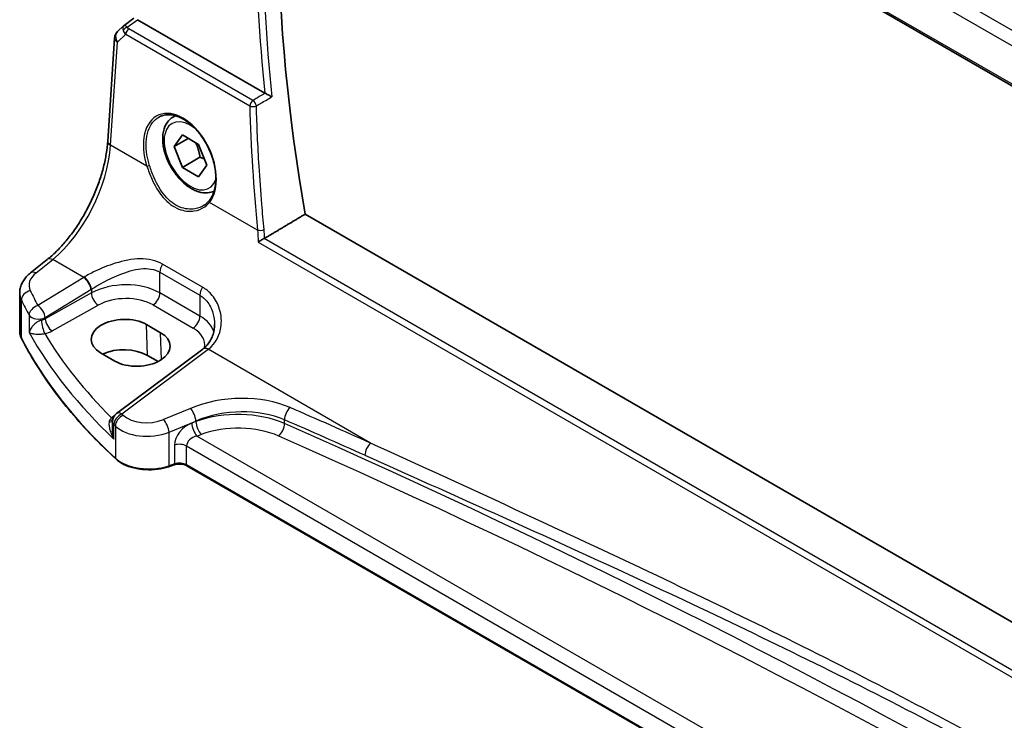
# Model space of a CAD drawing. Units: millimetres. Extents: x 18276 to 27369, y 11913 to 13318.
# Drawn here: x 18590 to 18689, y 12534 to 12604 of the extents above; entities that cross this region are included whole.
import ezdxf

# ---------------------------------------------------------------- set-up
doc = ezdxf.new("R2010")
doc.units = ezdxf.units.MM
for name, color, linetype, lineweight in [('Dimension (ISO)', 7, 'Continuous', 18), ('Visible (ISO)', 7, 'Continuous', 35), ('Visible Narrow (ISO)', 7, 'Continuous', 25)]:
    doc.layers.add(name, color=color, linetype=linetype, lineweight=lineweight)
doc.styles.add('Note Text (TK)', font='MS PGothic.ttf')
doc.dimstyles.new('Default - Method 1b (TK)', dxfattribs={"dimscale": 5, "dimtxt": 2.5, "dimasz": 2.5, "dimexe": 1, "dimexo": 1.5, "dimgap": 1, "dimtad": 1, "dimtoh": 1, "dimrnd": 1e-08, "dimdsep": 46, "dimtxsty": 'Note Text (TK)', "dimcen": 0.09, "dimdle": 5, "dimclrd": 100, "dimclre": 100, "dimclrt": 7, "dimadec": 1, "dimazin": 1, "dimtfac": 1, "dimtmove": 0, "dimatfit": 3, "dimfxl": 0, "dimtolj": 1, "dimlwd": -1, "dimlwe": -1, "dimarcsym": 0})

# ---------------------------------------------------------------- blocks, each defined once
blk = doc.blocks.new('*D20')
at = {"layer": 'Defpoints', "color": 0, "transparency": 16777216}
for p in [(18616.225, 12656.996), (18826.809, 12571.278), (18826.809, 12535.415)]:
    blk.add_point(p, dxfattribs=at)
at = {"layer": 'Dimension (ISO)', "color": 100, "transparency": 16777216}
for p, q in [((18616.225, 12665.656), (18616.225, 12698.632)), ((18627.051, 12686.608), (18815.983, 12577.528)), ((18826.809, 12544.076), (18826.809, 12577.052))]:
    blk.add_line(p, q, dxfattribs=at)
for points in [[(18628.092, 12688.413), (18626.009, 12684.804), (18616.225, 12692.858)], [(18817.025, 12579.332), (18814.942, 12575.724), (18826.809, 12571.278)]]:
    blk.add_solid(points, dxfattribs=at)
at = {"layer": 'Dimension (ISO)', "color": 7, "transparency": 16777216, "insert": (18711.778, 12652.298), "char_height": 12.5, "attachment_point": 4, "rotation": 330, "style": 'Note Text (TK)'}
blk.add_mtext('\\A1;{\\H0.816x;\\Q-30;\\W0.816;298{}{\\A0;{\\H1.5x;}{\\A2;\\H0.71x;\\C3;%%p1.2}}{{}}}', dxfattribs=at)

msp = doc.modelspace()

# ---------------------------------------------------------------- linework, layer by layer
at = {"layer": 'Visible (ISO)'}
for p, q in [((18617.1539, 12639.7678), (18790.7313, 12539.5529)), ((18600.713, 12603.837), (18601.6865, 12604.5534)), ((18614.8486, 12597.0327), (18602.0649, 12604.4134)), ((18600.6653, 12603.7973), (18600.0596, 12603.2283)), ((18599.0625, 12592.203), (18599.7464, 12602.5653)), ((18605.6094, 12594.6145), (18605.8704, 12594.7652)), ((18605.7478, 12591.6726), (18606.5643, 12592.8341)), ((18606.5643, 12592.8341), (18608.1973, 12591.8913)), ((18607.162, 12592.489), (18605.7478, 12591.6726)), ((18606.5643, 12589.5682), (18605.7478, 12591.6726)), ((18608.1973, 12591.8913), (18609.0138, 12589.7869)), ((18608.3321, 12590.5888), (18606.5643, 12589.5682)), ((18608.1973, 12588.6253), (18606.5643, 12589.5682)), ((18609.0138, 12589.7869), (18608.1973, 12588.6253)), ((18791.3474, 12485.3331), (18618.9153, 12584.8868)), ((18591.3012, 12578.9703), (18592.9842, 12580.3146)), ((18590.2235, 12573.1079), (18590.2235, 12576.9428)), ((18604.3788, 12572.9681), (18602.9646, 12573.7846)), ((18598.3563, 12570.9382), (18599.7706, 12570.1217)), ((18608.6147, 12571.3244), (18599.9401, 12564.8373)), ((18604.1184, 12570.0696), (18603.0602, 12570.6805)), ((18599.539, 12564.0365), (18599.539, 12563.4493)), ((18605.7389, 12559.6898), (18605.1866, 12559.5057)), ((18770.4247, 12465.2569), (18607.0242, 12559.5962))]:
    msp.add_line(p, q, dxfattribs=at)
for centre, start, end in [((18600.7443, 12602.4995), 133.20934, 176.224015), ((18600.539, 12564.0365), 126.78998, 180)]:
    msp.add_arc(centre, 1, start, end, dxfattribs=at)
for centre, major_axis, ratio, start_param, end_param in [((18724.7753, 12551.5294), (-76.7604, 132.9529), 0.5773503, 0.575619, 1.0087181), ((18601.0406, 12603.3951), (-0.3534, 0.4216), 0.9709167, 6.2217732, 6.3380782), ((18600.6605, 12572.3614), (3.258, 0.1021), 0.5971344, 0.7666822, 3.9082748), ((18602.0747, 12571.5449), (-3.258, -0.1021), 0.5971344, 0.7666822, 3.9082748), ((18600.6633, 12569.2967), (-3.3897, 0), 0.5773503, 3.9269908, 5.3857102), ((18608.7687, 12578.8144), (-4.7929, -8.5551), 0.4868189, 0.8311461, 0.8362711)]:
    msp.add_ellipse(centre, major_axis=major_axis, ratio=ratio, start_param=start_param, end_param=end_param, dxfattribs=at)
for points, degree in [([(18614.8486, 12597.0327), (18614.8542, 12597.0294), (18614.86, 12597.0262), (18614.866, 12597.0231)], 3), ([(18618.9153, 12584.8868), (18616.8746, 12583.6697), (18614.829, 12582.4493)], 2), ([(18614.7662, 12582.4169), (18614.7883, 12582.4267), (18614.8093, 12582.4376), (18614.829, 12582.4493)], 3)]:
    msp.add_open_spline(points, degree=degree, dxfattribs=at)
for points, knots in [([(18615.5624, 12596.6718), (18615.5615, 12596.6722), (18615.5606, 12596.6726), (18615.5186, 12596.6933), (18615.473, 12596.7158), (18615.3767, 12596.7636), (18615.326, 12596.789), (18615.2114, 12596.8466), (18615.1461, 12596.8795), (18615.0311, 12596.938), (18614.9818, 12596.9633), (18614.911, 12596.9998), (18614.8878, 12597.0118), (18614.866, 12597.0231)], [-0.086105726, -0.086105726, -0.086105726, -0.086105726, -0.0856797, -0.0856797, -0.066176344, -0.066176344, -0.047392352, -0.047392352, -0.025499083, -0.025499083, -0.00880165, -0.00880165, 0, 0, 0, 0]), ([(18604.2665, 12594.6561), (18604.414, 12594.7331), (18604.5713, 12594.7896), (18604.9011, 12594.8599), (18605.0734, 12594.8743), (18605.4261, 12594.8607), (18605.6061, 12594.834), (18605.9696, 12594.741), (18606.153, 12594.6758), (18606.5202, 12594.5083), (18606.7039, 12594.4066), (18607.068, 12594.1687), (18607.2483, 12594.0327), (18607.6014, 12593.7294), (18607.7741, 12593.5621), (18608.1074, 12593.1998), (18608.2681, 12593.0049), (18608.573, 12592.5923), (18608.7173, 12592.3746), (18608.9856, 12591.9218), (18609.1096, 12591.6867), (18609.3339, 12591.2053), (18609.4342, 12590.9589), (18609.6084, 12590.4615), (18609.6823, 12590.2104), (18609.8018, 12589.7103), (18609.8473, 12589.4612), (18609.909, 12588.9718), (18609.9252, 12588.7314), (18609.9281, 12588.2658), (18609.9148, 12588.0406), (18609.8595, 12587.6108), (18609.8175, 12587.4064), (18609.7072, 12587.0258), (18609.6392, 12586.8494), (18609.4794, 12586.5264), (18609.3876, 12586.3799), (18609.2856, 12586.2497)], [-0.7585989, -0.7585989, -0.7585989, -0.7585989, -0.5878021, -0.5878021, -0.4193587, -0.4193587, -0.2562377, -0.2562377, -0.0970921, -0.0970921, 0.0601173, 0.0601173, 0.2166879, 0.2166879, 0.3732561, 0.3732561, 0.5300803, 0.5300803, 0.6872305, 0.6872305, 0.8446845, 0.8446845, 1.0023728, 1.0023728, 1.1601988, 1.1601988, 1.3180564, 1.3180564, 1.475857, 1.475857, 1.6335889, 1.6335889, 1.791437, 1.791437, 1.9476501, 1.9476501, 2.1038632, 2.1038632, 2.1038632, 2.1038632]), ([(18609.7573, 12587.1987), (18609.5538, 12587.0986), (18609.3309, 12587.0387), (18608.8098, 12586.9928), (18608.5085, 12587.0307), (18607.8703, 12587.222), (18607.5332, 12587.3909), (18606.8723, 12587.8428), (18606.5494, 12588.1303), (18605.958, 12588.7867), (18605.6892, 12589.1549), (18605.2289, 12589.9357), (18605.037, 12590.3479), (18604.7472, 12591.1814), (18604.6498, 12591.6025), (18604.5642, 12592.4187), (18604.5767, 12592.8137), (18604.7263, 12593.5296), (18604.8605, 12593.8538), (18605.2106, 12594.323), (18605.3964, 12594.4915), (18605.6094, 12594.6145)], [2.394384, 2.394384, 2.394384, 2.394384, 2.6188031, 2.6188031, 2.9056377, 2.9056377, 3.2334679, 3.2334679, 3.5736657, 3.5736657, 3.9112065, 3.9112065, 4.2470116, 4.2470116, 4.5842573, 4.5842573, 4.9244062, 4.9244062, 5.2543784, 5.2543784, 5.4977871, 5.4977871, 5.4977871, 5.4977871]), ([(18592.9842, 12580.3146), (18593.285, 12580.5548), (18593.587, 12580.823), (18594.1856, 12581.4097), (18594.4821, 12581.7282), (18595.062, 12582.409), (18595.3455, 12582.7712), (18595.8926, 12583.5314), (18596.1563, 12583.9295), (18596.658, 12584.753), (18596.8959, 12585.1784), (18597.3408, 12586.0475), (18597.5477, 12586.4911), (18597.9262, 12587.387), (18598.0977, 12587.8393), (18598.4017, 12588.7425), (18598.5342, 12589.1935), (18598.7578, 12590.0842), (18598.8488, 12590.5239), (18598.9879, 12591.382), (18599.0359, 12591.8003), (18599.0625, 12592.203)], [-1.4835299, -1.4835299, -1.4835299, -1.4835299, -1.3439035, -1.3439035, -1.2042772, -1.2042772, -1.0646508, -1.0646508, -0.9250245, -0.9250245, -0.7853982, -0.7853982, -0.6457718, -0.6457718, -0.5061455, -0.5061455, -0.3665191, -0.3665191, -0.2268928, -0.2268928, -0.0872665, -0.0872665, -0.0872665, -0.0872665]), ([(18609.2856, 12586.2497), (18609.2563, 12586.2123), (18609.2257, 12586.176), (18609.1619, 12586.1054), (18609.1287, 12586.0711), (18609.0599, 12586.0047), (18609.0242, 12585.9726), (18608.9506, 12585.9108), (18608.9127, 12585.881), (18608.8346, 12585.8238), (18608.7945, 12585.7964), (18608.7534, 12585.7702)], [0, 0, 0, 0, 0.02344699, 0.02344699, 0.04689399, 0.04689399, 0.07034098, 0.07034098, 0.09378798, 0.09378798, 0.11723497, 0.11723497, 0.11723497, 0.11723497]), ([(18614.7662, 12582.4169), (18614.7191, 12582.3959), (18614.6695, 12582.3718), (18614.558, 12582.3141), (18614.497, 12582.2801), (18614.3898, 12582.2171), (18614.3426, 12582.1878), (18614.2546, 12582.1305), (18614.2138, 12582.1024), (18614.1772, 12582.0753), (18614.1764, 12582.0747), (18614.1757, 12582.0742)], [0, 0, 0, 0, 0.016761568, 0.016761568, 0.037616539, 0.037616539, 0.055805226, 0.055805226, 0.074548832, 0.074548832, 0.07494692, 0.07494692, 0.07494692, 0.07494692]), ([(18591.3012, 12578.9703), (18591.1778, 12578.8717), (18591.0613, 12578.7656), (18590.8456, 12578.5379), (18590.7463, 12578.4164), (18590.5691, 12578.1574), (18590.4911, 12578.02), (18590.362, 12577.7309), (18590.311, 12577.5791), (18590.2416, 12577.2659), (18590.2235, 12577.1046), (18590.2235, 12576.9428)], [-1.48352986, -1.48352986, -1.48352986, -1.48352986, -1.34390352, -1.34390352, -1.20427718, -1.20427718, -1.06465084, -1.06465084, -0.9250245, -0.9250245, -0.78539816, -0.78539816, -0.78539816, -0.78539816]), ([(18608.6472, 12571.3488), (18608.7961, 12571.461), (18608.9306, 12571.5858), (18609.1713, 12571.8583), (18609.2776, 12572.0061), (18609.4614, 12572.3219), (18609.5388, 12572.4899), (18609.6637, 12572.8414), (18609.711, 12573.025), (18609.7743, 12573.4012), (18609.7903, 12573.5938), (18609.7903, 12573.7869)], [0, 0, 0, 0, 0.09105684, 0.09105684, 0.18211369, 0.18211369, 0.27317053, 0.27317053, 0.36422738, 0.36422738, 0.45528422, 0.45528422, 0.45528422, 0.45528422]), ([(18590.2235, 12573.1079), (18590.2235, 12573.0591), (18590.2259, 12573.0102), (18590.2357, 12572.9128), (18590.243, 12572.8642), (18590.2624, 12572.7677), (18590.2744, 12572.7197), (18590.3033, 12572.6245), (18590.32, 12572.5773), (18590.358, 12572.484), (18590.3792, 12572.4378), (18590.4027, 12572.3923)], [3.92699082, 3.92699082, 3.92699082, 3.92699082, 3.9846929, 3.9846929, 4.04239498, 4.04239498, 4.10009707, 4.10009707, 4.15779915, 4.15779915, 4.21550123, 4.21550123, 4.21550123, 4.21550123]), ([(18599.8671, 12560.284), (18599.0513, 12561.0362), (18598.2707, 12561.8013), (18596.7822, 12563.355), (18596.0742, 12564.1436), (18594.7331, 12565.7422), (18594.0999, 12566.5522), (18592.9102, 12568.191), (18592.3537, 12569.0199), (18591.3191, 12570.6943), (18590.8409, 12571.5398), (18590.4027, 12572.3923)], [1.79676701, 1.79676701, 1.79676701, 1.79676701, 1.85095042, 1.85095042, 1.90513384, 1.90513384, 1.95931725, 1.95931725, 2.01350066, 2.01350066, 2.06768408, 2.06768408, 2.06768408, 2.06768408]), ([(18599.8671, 12560.284), (18600.0901, 12560.0784), (18600.3635, 12559.8966), (18600.9856, 12559.5914), (18601.3343, 12559.468), (18602.077, 12559.2881), (18602.4708, 12559.2316), (18603.269, 12559.1898), (18603.6734, 12559.2045), (18604.4571, 12559.3041), (18604.8364, 12559.3889), (18605.1866, 12559.5057)], [4.4864183, 4.4864183, 4.4864183, 4.4864183, 4.7934118, 4.7934118, 5.1004053, 5.1004053, 5.4073989, 5.4073989, 5.7143924, 5.7143924, 6.0213859, 6.0213859, 6.0213859, 6.0213859]), ([(18605.7389, 12559.6898), (18605.8181, 12559.7162), (18605.9049, 12559.737), (18606.0864, 12559.7651), (18606.181, 12559.7723), (18606.3703, 12559.7723), (18606.4649, 12559.7651), (18606.6464, 12559.737), (18606.7332, 12559.7162), (18606.8916, 12559.6633), (18606.9632, 12559.6314), (18607.0242, 12559.5962)], [3.403392, 3.403392, 3.403392, 3.403392, 3.6651914, 3.6651914, 3.9269908, 3.9269908, 4.1887902, 4.1887902, 4.4505896, 4.4505896, 4.712389, 4.712389, 4.712389, 4.712389])]:
    msp.add_open_spline(points, degree=3, knots=knots, dxfattribs=at)
for points, weights in [([(18607.8938, 12592.0666), (18608.2089, 12591.4369), (18608.3321, 12590.5888)], [1.06693608051, 1.10573231101, 1]), ([(18608.3321, 12590.5888), (18608.5661, 12590.5142), (18608.762, 12590.4359)], [1, 1.0307196426, 1.04923898582])]:
    msp.add_rational_spline(points, weights, degree=2, dxfattribs=at)
at = {"layer": 'Visible Narrow (ISO)'}
for p, q in [((18791.3094, 12544.8004), (18619.1975, 12644.1693)), ((18618.2966, 12643.1307), (18790.7368, 12543.5723)), ((18790.6956, 12539.7426), (18617.0986, 12639.9688)), ((18601.0279, 12603.6503), (18602.0649, 12604.4134)), ((18613.6493, 12596.3066), (18601.1906, 12603.4997)), ((18600.0398, 12602.1639), (18600.8692, 12602.943)), ((18600.8692, 12602.943), (18613.3279, 12595.7499)), ((18599.3559, 12591.8016), (18600.0398, 12602.1639)), ((18603.0046, 12589.695), (18599.3559, 12591.8016)), ((18614.1109, 12583.2828), (18609.3021, 12586.0592)), ((18614.1757, 12582.0742), (18790.1973, 12480.4481)), ((18790.2118, 12481.1234), (18614.7662, 12582.4169)), ((18591.8637, 12578.9668), (18593.5467, 12580.311)), ((18596.6527, 12578.5178), (18593.5467, 12580.311)), ((18608.6024, 12577.5356), (18604.5807, 12579.8575)), ((18604.3042, 12579.0501), (18608.3258, 12576.7282)), ((18604.3042, 12576.9646), (18604.3042, 12579.0501)), ((18596.6527, 12578.5178), (18592.0563, 12575.6871)), ((18592.787, 12574.4802), (18597.3835, 12577.3109)), ((18597.423, 12576.9605), (18592.787, 12574.3729)), ((18597.423, 12577.3353), (18597.423, 12576.9605)), ((18608.3258, 12574.6427), (18604.3042, 12576.9646)), ((18608.3258, 12576.7282), (18608.3258, 12574.6427)), ((18590.3888, 12572.4509), (18590.3888, 12576.2488)), ((18593.4808, 12573.1421), (18598.1168, 12575.7297)), ((18603.6217, 12575.7546), (18607.6434, 12573.4327)), ((18591.1684, 12574.7281), (18591.1684, 12572.9898)), ((18592.787, 12574.3729), (18592.787, 12574.4802)), ((18603.0602, 12570.6805), (18602.9646, 12573.7846)), ((18604.4619, 12570.2678), (18604.3788, 12572.9681)), ((18600.4774, 12564.8143), (18609.1519, 12571.3013)), ((18625.4685, 12561.881), (18609.1519, 12571.3013)), ((18607.3693, 12565.3697), (18604.6617, 12564.2515)), ((18605.2234, 12562.9737), (18607.931, 12564.0919)), ((18607.931, 12564.0442), (18607.5062, 12563.8891)), ((18607.931, 12564.0919), (18607.931, 12564.0442)), ((18616.8259, 12563.8438), (18616.8259, 12564.2166)), ((18599.6898, 12562.2839), (18599.6898, 12563.7317)), ((18599.8331, 12563.5947), (18599.8331, 12560.3698)), ((18605.2234, 12559.5954), (18605.2234, 12562.9737)), ((18608.0309, 12562.5874), (18608.4556, 12562.7425)), ((18771.4372, 12468.2447), (18608.0309, 12562.5874)), ((18605.7756, 12561.6803), (18605.7756, 12559.7795)), ((18606.9827, 12559.6877), (18606.9827, 12561.5885)), ((18606.9827, 12561.5885), (18770.6803, 12467.0777)), ((18605.7756, 12559.7795), (18605.2234, 12559.5954)), ((18770.4247, 12465.3245), (18606.9827, 12559.6877))]:
    msp.add_line(p, q, dxfattribs=at)
for centre, major_axis, ratio, start_param, end_param in [((18723.3302, 12550.6951), (-76.8498, 133.1078), 0.5773503, 0.6556017, 0.9151946), ((18723.0075, 12550.5088), (77.0989, -133.5391), 0.5773503, 3.8014754, 4.0537913), ((18601.3289, 12603.0487), (0.6573, -0.7544), 0.4788152, 3.1595268, 3.982355), ((18601.0587, 12603.2614), (-0.4336, -0.2489), 0.7481523, 4.3720704, 5.4916601), ((18601.3289, 12603.0487), (-0.6167, 0.7878), 0.1777907, 5.4319233, 6.2778863), ((18601.2214, 12603.1108), (-0.25, -0.433), 0.5773503, 4.0142573, 5.4105207), ((18601.5942, 12603.7157), (0.5957, -0.0584), 0.5506675, 3.5152796, 4.0232149), ((18600.7443, 12602.4995), (-0.9978, 0.0659), 0.5204164, 0, 0.8219555), ((18600.7443, 12602.4995), (-0.6847, 0.7289), 0.7650809, 0, 1.3307635), ((18601.625, 12603.3268), (-1.0067, 0.3433), 0.686917, 0.4731815, 0.9811168), ((18613.6801, 12595.9177), (-0.25, -0.433), 0.5773503, 4.0142573, 5.4105207), ((18613.6801, 12595.9177), (0.4998, 0.0142), 0.4501879, 3.9176474, 5.3901355), ((18722.7293, 12549.4198), (65.9151, -139.793), 0.6252338, 4.1021946, 4.1912076), ((18613.6801, 12595.9177), (-0.2537, 0.4308), 0.4793031, 4.0565784, 5.4898911), ((18606.3159, 12590.1163), (-2.2098, 4.6863), 0.6252354, 3.445874, 7.6536004), ((18607.3808, 12590.7297), (1.875, -3.2476), 0.5773503, 2.1706151, 6.7847946), ((18607.7344, 12590.9339), (-2.125, 3.6806), 0.5773503, 6.1439863, 6.2831853), ((18592.9897, 12588.0549), (4.3364, 9.0343), 0.5195868, 3.97467, 5.3709334), ((18600.0604, 12592.1371), (-0.9978, 0.0659), 0.5204164, 0, 0.8219555), ((18603.1455, 12589.7621), (0.1902, 0.0618), 0.1598933, 3.8278222, 5.319308), ((18609.443, 12586.1263), (-0.1574, 0.1234), 0.7450249, 0, 1.2159175), ((18614.4631, 12583.4506), (-0.4977, -0.0479), 0.3919723, 0.747597, 2.2124477), ((18593.6083, 12579.5332), (-0.6241, 0.7813), 0.5729812, 5.4149759, 6.2831853), ((18605.0113, 12579.4584), (0.5, 0.866), 0.5773503, 1.4400594, 2.3561945), ((18594.1619, 12577.8721), (-2.996, -0.2491), 0.6252357, 5.5331088, 6.5197509), ((18591.9253, 12578.189), (-0.6241, 0.7813), 0.5729812, 5.4149759, 6.2831853), ((18596.0009, 12586.3164), (-5.4563, -8.3908), 0.6095581, 0.9049705, 0.9098172), ((18596.7143, 12577.74), (-0.5244, 0.8515), 0.4940186, 3.9140299, 5.4802648), ((18596.7539, 12577.7644), (-0.5277, 0.8494), 0.4909988, 3.9121202, 5.4781025), ((18600.7686, 12574.8093), (-4.9995, -0.1245), 0.5932413, 3.9122239, 5.4306604), ((18594.2235, 12577.0943), (3.9972, 0.2433), 0.6138185, 3.1042461, 3.3927565), ((18591.3475, 12576.4131), (-0.9, -0.4358), 0.7580124, 4.4249062, 5.9190114), ((18671.814, 12596.2644), (-83.8867, -6.9756), 0.6252357, 0.2365656, 0.2672225), ((18596.67, 12585.8873), (5.954, 9.2588), 0.6067281, 4.0433268, 4.0481735), ((18598.0921, 12576.5315), (-0.4874, 0.8732), 0.5258893, 0.7943226, 2.3632924), ((18603.5971, 12576.5563), (0.5, 0.866), 0.5773503, 3.9618974, 5.4977871), ((18609.0329, 12577.1365), (0.5, 0.866), 0.5773503, 1.4400594, 2.3561945), ((18671.8757, 12595.4866), (84.8885, 6.9678), 0.624708, 3.3788707, 3.4095276), ((18600.7933, 12574.0075), (3.9993, 0.1254), 0.5971344, 0.7666829, 2.2851194), ((18592.1179, 12574.9093), (-0.8796, -0.4756), 0.7519737, 4.3911528, 5.8840167), ((18592.1179, 12574.9093), (-0.5244, 0.8515), 0.4940186, 3.9140299, 5.4802648), ((18592.1179, 12574.9093), (-1, 0), 0.5773503, 0.3191673, 2.3038346), ((18592.1179, 12574.8049), (-0.9992, -0.065), 0.6160563, 1.8302401, 2.2637558), ((18592.708, 12573.675), (-0.2005, 0.9797), 0.2229844, 0.9277852, 2.4822833), ((18593.4562, 12573.9439), (-0.4874, 0.8732), 0.5258893, 0.7943226, 2.3632924), ((18607.6187, 12574.2344), (0.5, 0.866), 0.5773503, 3.9618974, 5.4977871), ((18604.7903, 12572.4874), (-4.9995, -0.1245), 0.5932413, 3.2989005, 3.9122239), ((18594.2235, 12573.1079), (-4, 0), 0.5773503, 0, 0.2885104), ((18671.8757, 12590.5277), (84.9855, 2.6314), 0.5969063, 3.4422799, 3.6793536), ((18592.1426, 12574.0032), (1.9996, 0.0627), 0.5971344, 4.9931964, 5.426712), ((18671.851, 12591.3295), (-83.9853, -2.6326), 0.5971344, 0.3238856, 0.512814), ((18604.8149, 12571.6857), (3.9993, 0.1254), 0.5971344, 6.1348225, 7.0498682), ((18590.5805, 12572.4837), (-0.1779, -0.0914), 0.7827498, 5.9006302, 6.2831853), ((18671.8757, 12586.4138), (-85, 0), 0.5773503, 0.2885104, 0.5594275), ((18609.2136, 12570.5235), (-0.5989, 0.8008), 0.5542216, 5.4329486, 6.2831853), ((18609.2491, 12570.5503), (-0.6019, 0.7986), 0.5511756, 5.4310968, 6.2831853), ((18608.5712, 12579.0589), (4.5893, 8.8936), 0.5432126, 3.9885978, 3.9934444), ((18611.8693, 12560.7033), (-8.9879, -0.7474), 0.6252357, 4.0020232, 5.184043), ((18600.539, 12564.0365), (-0.5989, 0.8008), 0.5542216, 5.4329486, 6.2831853), ((18607.431, 12564.5919), (-0.3817, 0.9243), 0.3581811, 4.0008468, 5.5490836), ((18611.931, 12559.9255), (7.9858, 0.7564), 0.6307809, 0.8527028, 2.0347227), ((18611.931, 12559.9926), (-7.9989, -0.2184), 0.5947052, 4.0377327, 5.2197526), ((18617.4378, 12564.6732), (0.399, 0.9169), 0.5059543, 0.8112304, 2.2954646), ((18086.8692, 12108.077), (-865.858, -72.0005), 0.6252357, 3.9901684, 4.0020232), ((18598.8119, 12564.6188), (-0.8697, 0.4936), 0.3873113, 2.2603207, 2.7424476), ((18599.0482, 12564.9269), (-0.699, 0.7151), 0.4082392, 2.3015561, 2.6845307), ((18603.4708, 12565.4088), (-25.6222, -17.4706), 0.0475208, 4.8260956, 4.8378796), ((18599.4155, 12565.2319), (0.5683, -0.8228), 0.5890921, 5.4516242, 5.6619552), ((18600.539, 12564.0365), (-1, 0), 0.5773503, 0, 0.5562409), ((18600.539, 12564.0365), (0.6923, 0.7216), 0.6817977, 1.0255648, 2.5113815), ((18600.6807, 12563.9011), (-0.6896, -0.7242), 0.6805811, 4.1646157, 5.6503695), ((18671.814, 12596.2644), (-83.8867, -6.9756), 0.6252357, 0.5042962, 0.5074827), ((18603.1617, 12565.8069), (-2.996, -0.2491), 0.6252357, 0.5074827, 2.0424503), ((18604.7234, 12563.4737), (-0.3817, 0.9243), 0.3581811, 4.0008468, 5.5490836), ((18607.5688, 12562.278), (-1.5115, -1.3825), 0.6979017, 4.1791568, 5.7150465), ((18608.0062, 12563.3891), (0.343, -0.9393), 0.3885528, 4.0163758, 5.5781393), ((18608.431, 12563.5442), (0.343, -0.9393), 0.3885528, 4.0163758, 5.5781393), ((18086.9308, 12107.2992), (864.8562, 72.0084), 0.6252874, 0.8485057, 0.8603604), ((18671.8757, 12595.4866), (84.8885, 6.9678), 0.624708, 3.6466013, 3.6497878), ((18603.2234, 12565.0291), (3.9972, 0.2433), 0.6138185, 3.6636736, 5.1986412), ((18611.9556, 12559.1908), (6.9988, 0.2194), 0.5971344, 0.89366, 2.0756799), ((18616.214, 12563.3872), (-0.4043, -0.9146), 0.502137, 0.7621986, 2.2983695), ((18086.9308, 12143.8975), (-865.8761, -27.1087), 0.597112, 3.7813216, 4.0352758), ((18608.0688, 12561.778), (-1.0505, -0.3906), 0.7060126, 4.4905861, 6.0264759), ((18086.9555, 12143.0958), (864.8759, 27.1099), 0.5971344, 0.6397058, 0.89366), ((18625.5301, 12561.1032), (0.4082, 0.9129), 0.5129857, 0.8163514, 2.3004604), ((18606.2756, 12561.1803), (1, 0), 0.5773503, 0.7853982, 2.0943951), ((18600.0026, 12560.4311), (-0.1356, -0.147), 0.6920291, 5.6393485, 6.2831853), ((18603.2234, 12561.5954), (-4, 0), 0.5773503, 0.5594275, 2.0943951), ((18606.2756, 12559.2795), (-1, 0), 0.5773503, 3.9269908, 5.2359878), ((18605.1234, 12559.6954), (0.0632, -0.1897), 0.4082483, 0, 0.8860771), ((18605.6756, 12559.8795), (0.0632, -0.1897), 0.4082483, 0, 0.8860771), ((18607.1242, 12559.7694), (-0.1, -0.1732), 0.5773503, 5.4977871, 6.2831853)]:
    msp.add_ellipse(centre, major_axis=major_axis, ratio=ratio, start_param=start_param, end_param=end_param, dxfattribs=at)
for points, knots in [([(18614.8656, 12597.0228), (18614.61, 12596.8723), (18614.3544, 12596.7218), (18614.0987, 12596.5713), (18613.9489, 12596.4831), (18613.7991, 12596.3948), (18613.6493, 12596.3066)], [0.30202721, 0.30202721, 0.30202721, 0.30202721, 0.40342592, 0.40342592, 0.40342592, 0.46285293, 0.46285293, 0.46285293, 0.46285293]), ([(18613.9985, 12595.7514), (18614.1483, 12595.8395), (18614.2981, 12595.9277), (18614.448, 12596.0159), (18614.8194, 12596.2345), (18615.1909, 12596.4532), (18615.5624, 12596.6718)], [-0.46285293, -0.46285293, -0.46285293, -0.46285293, -0.40342592, -0.40342592, -0.40342592, -0.25607675, -0.25607675, -0.25607675, -0.25607675]), ([(18614.776, 12583.323), (18614.6944, 12584.1734), (18614.6186, 12585.022), (18614.4429, 12587.1501), (18614.3507, 12588.427), (18614.272, 12589.699), (18614.1463, 12591.7298), (18614.0551, 12593.7479), (18613.9985, 12595.7514)], [1.358557625, 1.358557625, 1.358557625, 1.358557625, 1.376611781, 1.376611781, 1.403939189, 1.403939189, 1.403939189, 1.447570624, 1.447570624, 1.447570624, 1.447570624]), ([(18603.2621, 12589.7724), (18603.1484, 12590.1253), (18603.0619, 12590.4816), (18602.8615, 12591.7141), (18602.9085, 12592.5582), (18603.3545, 12593.8708), (18603.7308, 12594.3575), (18604.2328, 12594.6383), (18604.2496, 12594.6473), (18604.2665, 12594.6561)], [-2.1038632, -2.1038632, -2.1038632, -2.1038632, -1.8779437, -1.8779437, -1.3101298, -1.3101298, -0.7768804, -0.7768804, -0.7585989, -0.7585989, -0.7585989, -0.7585989]), ([(18603.0046, 12589.695), (18603.1451, 12589.271), (18603.3073, 12588.8438), (18603.8065, 12587.7381), (18604.1887, 12587.0874), (18605.1029, 12586.0262), (18605.6386, 12585.6208), (18606.7236, 12585.1852), (18607.2644, 12585.1253), (18608.1449, 12585.2611), (18608.502, 12585.3997), (18608.994, 12585.7316), (18609.1619, 12585.8848), (18609.3021, 12586.0592)], [-1.0810065, -1.0810065, -1.0810065, -1.0810065, -0.9434119, -0.9434119, -0.7118808, -0.7118808, -0.4794405, -0.4794405, -0.2663558, -0.2663558, -0.1024446, -0.1024446, 0, 0, 0, 0]), ([(18608.7533, 12585.7702), (18608.4776, 12585.5949), (18608.1601, 12585.4733), (18607.34, 12585.3344), (18606.8167, 12585.3864), (18605.7708, 12585.801), (18605.2572, 12586.193), (18604.3848, 12587.2251), (18604.0224, 12587.8601), (18603.5494, 12588.9403), (18603.3957, 12589.3579), (18603.2621, 12589.7724)], [0.11723497, 0.11723497, 0.11723497, 0.11723497, 0.26635585, 0.26635585, 0.47944053, 0.47944053, 0.71188083, 0.71188083, 0.94341189, 0.94341189, 1.08100654, 1.08100654, 1.08100654, 1.08100654]), ([(18604.5807, 12579.8575), (18603.9311, 12580.2326), (18603.1486, 12580.3932), (18601.5142, 12580.374), (18600.6573, 12580.201), (18599.1165, 12579.7261), (18598.4243, 12579.447), (18597.3949, 12578.948), (18597.0225, 12578.7452), (18596.6888, 12578.5399)], [0, 0, 0, 0, 0.27563511, 0.27563511, 0.55689349, 0.55689349, 0.79380356, 0.79380356, 0.94187235, 0.94187235, 0.94187235, 0.94187235]), ([(18597.423, 12577.3353), (18597.7274, 12577.5306), (18598.0636, 12577.7302), (18598.9857, 12578.2372), (18599.5988, 12578.5377), (18600.9511, 12579.0844), (18601.6954, 12579.3126), (18603.0991, 12579.4553), (18603.7628, 12579.3627), (18604.3042, 12579.0501)], [-0.94187235, -0.94187235, -0.94187235, -0.94187235, -0.79380356, -0.79380356, -0.55689349, -0.55689349, -0.27563511, -0.27563511, 0, 0, 0, 0]), ([(18608.3258, 12576.7282), (18608.5858, 12576.5781), (18608.8166, 12576.38), (18609.2984, 12575.7996), (18609.5065, 12575.3767), (18609.7385, 12574.5581), (18609.7905, 12574.1722), (18609.7904, 12573.7871)], [-0.94187174, -0.94187174, -0.94187174, -0.94187174, -0.80947693, -0.80947693, -0.61417802, -0.61417802, -0.45528422, -0.45528422, -0.45528422, -0.45528422]), ([(18609.1841, 12571.3257), (18609.9267, 12571.891), (18610.3609, 12572.7534), (18610.5215, 12574.2953), (18610.4442, 12574.938), (18610.0528, 12576.0246), (18609.7877, 12576.4823), (18609.1945, 12577.1287), (18608.9144, 12577.3554), (18608.6024, 12577.5356)], [0, 0, 0, 0, 0.36982959, 0.36982959, 0.61417802, 0.61417802, 0.80947693, 0.80947693, 0.94187174, 0.94187174, 0.94187174, 0.94187174]), ([(18592.413, 12574.2267), (18592.3695, 12574.2166), (18592.3249, 12574.2032), (18592.2087, 12574.1606), (18592.1377, 12574.1271), (18591.9885, 12574.0428), (18591.9107, 12573.9897), (18591.777, 12573.8845), (18591.7183, 12573.8323), (18591.5775, 12573.6931), (18591.5021, 12573.6043), (18591.3518, 12573.3978), (18591.284, 12573.2795), (18591.207, 12573.1046), (18591.1856, 12573.0467), (18591.1684, 12572.9898)], [-0.37342283, -0.37342283, -0.37342283, -0.37342283, -0.34612435, -0.34612435, -0.30244678, -0.30244678, -0.25119673, -0.25119673, -0.20664872, -0.20664872, -0.13631509, -0.13631509, -0.04488137, -0.04488137, 0.00088298, 0.00088298, 0.00088298, 0.00088298]), ([(18591.1684, 12572.9898), (18591.202, 12572.9738), (18591.2402, 12572.9585), (18591.3669, 12572.9157), (18591.468, 12572.891), (18591.6749, 12572.8563), (18591.7742, 12572.8443), (18591.9515, 12572.8315), (18592.0235, 12572.8282), (18592.1833, 12572.8258), (18592.2737, 12572.8273), (18592.4415, 12572.8365), (18592.5191, 12572.8432), (18592.6423, 12572.8585), (18592.6886, 12572.8655), (18592.7327, 12572.8733)], [-0.00088298, -0.00088298, -0.00088298, -0.00088298, 0.04488137, 0.04488137, 0.13631509, 0.13631509, 0.20664872, 0.20664872, 0.25119673, 0.25119673, 0.30244678, 0.30244678, 0.34612435, 0.34612435, 0.37342283, 0.37342283, 0.37342283, 0.37342283]), ([(18599.2177, 12564.0449), (18599.2024, 12563.9774), (18599.1944, 12563.9038), (18599.1904, 12563.7033), (18599.2043, 12563.5719), (18599.2607, 12563.2816), (18599.3076, 12563.1208), (18599.4505, 12562.7341), (18599.5609, 12562.5044), (18599.6898, 12562.2839)], [0, 0, 0, 0, 0.03968177, 0.03968177, 0.1031726, 0.1031726, 0.17626145, 0.17626145, 0.28041797, 0.28041797, 0.28041797, 0.28041797]), ([(18599.4402, 12564.4301), (18599.4167, 12564.4018), (18599.3929, 12564.3714), (18599.345, 12564.307), (18599.321, 12564.2729), (18599.2973, 12564.2371)], [-0.055372217, -0.055372217, -0.055372217, -0.055372217, -0.027686108, -0.027686108, 0, 0, 0, 0]), ([(18599.6898, 12562.2839), (18599.6248, 12562.5443), (18599.5785, 12562.8141), (18599.5448, 12563.2031), (18599.539, 12563.3272), (18599.539, 12563.4493)], [-0.28041797, -0.28041797, -0.28041797, -0.28041797, -0.17626145, -0.17626145, -0.12765154, -0.12765154, -0.12765154, -0.12765154]), ([(18766.3155, 12480.5629), (18763.9603, 12482.2701), (18761.5878, 12483.9867), (18750.8426, 12491.7231), (18742.2792, 12497.7831), (18722.5175, 12511.1215), (18711.2005, 12518.3005), (18691.7608, 12529.5241), (18683.8046, 12533.8321), (18667.6363, 12542.1242), (18659.4241, 12546.1129), (18642.6736, 12554.0087), (18634.1323, 12557.9138), (18625.4685, 12561.881)], [0, 0, 0, 0, 1.1241105, 1.1241105, 5.0547026, 5.0547026, 9.9843318, 9.9843318, 13.3022832, 13.3022832, 16.6202347, 16.6202347, 19.9686637, 19.9686637, 19.9686637, 19.9686637]), ([(18624.9089, 12560.6507), (18633.645, 12556.7441), (18642.245, 12552.9067), (18659.0853, 12545.135), (18667.3287, 12541.2029), (18683.5326, 12532.9937), (18691.4932, 12528.7115), (18710.9105, 12517.5009), (18722.1844, 12510.2827), (18741.8157, 12496.8283), (18750.3024, 12490.7019), (18760.9249, 12482.8847), (18763.2687, 12481.1504), (18765.5935, 12479.4264)], [-19.9686637, -19.9686637, -19.9686637, -19.9686637, -16.6202347, -16.6202347, -13.3022832, -13.3022832, -9.9843318, -9.9843318, -5.0547026, -5.0547026, -1.1241105, -1.1241105, 0, 0, 0, 0])]:
    msp.add_open_spline(points, degree=3, knots=knots, dxfattribs=at)
for points in [[(18614.866, 12597.0231), (18614.8659, 12597.023), (18614.8658, 12597.0229), (18614.8656, 12597.0228)], [(18614.1109, 12583.2828), (18614.1519, 12582.8876), (18614.1737, 12582.4837), (18614.1757, 12582.0742)], [(18614.829, 12582.4493), (18614.8213, 12582.7443), (18614.8036, 12583.0358), (18614.776, 12583.323)], [(18599.2973, 12564.2371), (18599.2609, 12564.1823), (18599.2342, 12564.1172), (18599.2177, 12564.0449)]]:
    msp.add_open_spline(points, degree=3, dxfattribs=at)

# ---------------------------------------------------------------- dimensions: what is measured, and where the dimension line sits
at = {"layer": 'Dimension (ISO)', "color": 100, "true_color": 0x00ff3f}
dim = msp.add_linear_dim(base=(18826.8086, 12571.278), p1=(18616.2253, 12656.9957), p2=(18826.8086, 12535.4153), angle=150, text='{\\H0.816x;\\Q-30;\\W0.816;298{}{\\A0;{\\H1.5x;}{\\A2;\\H0.71x;\\C3;%%p1.2}}{{}}}', dimstyle='Default - Method 1b (TK)', override={"dimtoh": 0, "dimlfac": 1.2247, "dimtp": 1.2, "dimtm": 1.2, "dimtdec": 2, "dimtofl": 0, "dimatfit": 1, "dimtzin": 8}, dxfattribs=at)
dim.commit()
dim.dimension.update_dxf_attribs({"geometry": '*D20', "text_midpoint": (18721.5169, 12632.0682), "dimtype": 160})

doc.saveas('drawing.dxf')
